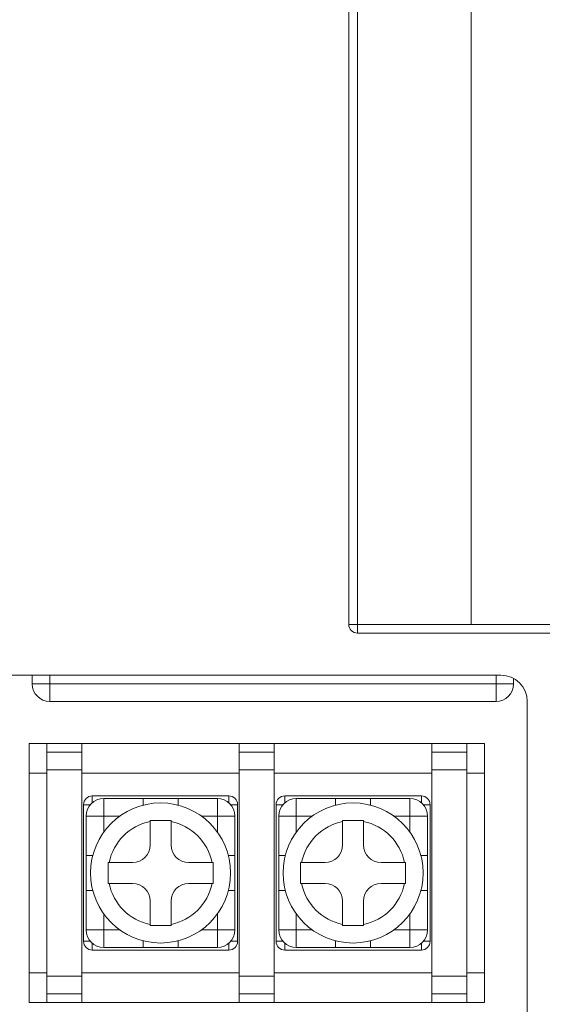
# Model space of a CAD drawing. Units: millimetres. Extents: x 261 to 855, y 321 to 741.
# Drawn here: x 410 to 440, y 469 to 525 of the extents above; entities that cross this region are included whole.
import ezdxf

# ---------------------------------------------------------------- set-up
doc = ezdxf.new("R2010")
doc.units = ezdxf.units.MM
doc.layers.get('0').update_dxf_attribs({"lineweight": 25})

msp = doc.modelspace()

# ---------------------------------------------------------------- linework, layer by layer
at = {"color": 7, "linetype": 'Continuous', "lineweight": 15}
for p, q in [((428.69435, 490.85875), (428.69435, 626.85875)), ((429.19435, 626.85875), (429.19435, 490.85875)), ((435.69435, 490.85875), (435.69435, 609.35875)), ((428.69435, 490.85875), (429.19435, 490.85875)), ((429.19435, 490.85875), (435.69435, 490.85875)), ((429.19435, 490.35875), (429.19435, 490.85875)), ((435.69435, 490.85875), (468.19435, 490.85875)), ((468.19435, 490.35875), (429.19435, 490.35875)), ((437.39435, 487.95875), (366.89435, 487.95875)), ((410.61435, 487.45875), (410.61435, 487.95875)), ((438.11435, 487.77465), (438.11435, 487.45875)), ((410.61435, 487.45875), (411.61435, 487.45875)), ((411.61435, 486.45875), (411.61435, 487.45875)), ((411.61435, 487.45875), (437.11435, 487.45875)), ((438.11435, 487.45875), (437.11435, 487.45875)), ((437.11435, 486.45875), (437.11435, 487.45875)), ((437.11435, 486.45875), (411.61435, 486.45875)), ((438.89435, 467.35875), (438.89435, 486.45875)), ((410.44435, 482.35875), (410.44435, 484.05875)), ((410.44435, 484.05875), (411.44435, 484.05875)), ((411.44435, 484.05875), (413.44435, 484.05875)), ((411.44435, 484.05875), (411.44435, 483.55875)), ((413.44435, 483.55875), (413.44435, 484.05875)), ((413.44435, 484.05875), (422.44435, 484.05875)), ((422.44435, 484.05875), (424.44435, 484.05875)), ((422.44435, 484.05875), (422.44435, 483.55875)), ((424.44435, 484.05875), (424.44435, 483.55875)), ((424.44435, 484.05875), (433.44435, 484.05875)), ((433.44435, 484.05875), (435.44435, 484.05875)), ((433.44435, 484.05875), (433.44435, 483.55875)), ((435.44435, 484.05875), (435.44435, 483.55875)), ((436.44435, 484.05875), (435.44435, 484.05875)), ((436.44435, 484.05875), (436.44435, 482.35875)), ((413.44435, 483.55875), (411.44435, 483.55875)), ((411.44435, 483.55875), (411.44435, 482.55875)), ((413.44435, 482.55875), (413.44435, 483.55875)), ((424.44435, 483.55875), (422.44435, 483.55875)), ((424.44435, 483.55875), (422.44435, 483.55875)), ((422.44435, 483.55875), (422.44435, 482.55875)), ((424.44435, 483.55875), (424.44435, 482.55875)), ((435.44435, 483.55875), (433.44435, 483.55875)), ((433.44435, 483.55875), (433.44435, 482.55875)), ((435.44435, 483.55875), (435.44435, 482.55875)), ((411.44435, 482.55875), (413.44435, 482.55875)), ((411.44435, 470.75875), (411.44435, 482.55875)), ((413.44435, 470.75875), (413.44435, 482.55875)), ((422.44435, 482.55875), (424.44435, 482.55875)), ((422.44435, 482.55875), (422.44435, 470.75875)), ((424.44435, 482.55875), (424.44435, 470.75875)), ((433.44435, 482.55875), (435.44435, 482.55875)), ((433.44435, 482.55875), (433.44435, 470.75875)), ((435.44435, 482.55875), (435.44435, 470.75875)), ((410.44435, 482.35875), (411.44435, 482.35875)), ((410.44435, 470.95875), (410.44435, 482.35875)), ((413.44435, 482.35875), (422.44435, 482.35875)), ((424.44435, 482.35875), (433.44435, 482.35875)), ((436.44435, 482.35875), (435.44435, 482.35875)), ((436.44435, 482.35875), (436.44435, 470.95875)), ((414.04435, 481.05875), (421.84435, 481.05875)), ((414.69435, 479.90875), (414.69435, 480.90875)), ((414.69435, 480.90875), (416.94435, 480.90875)), ((416.94435, 480.90875), (416.94435, 480.53173)), ((416.94435, 480.90875), (418.94435, 480.90875)), ((418.94435, 480.90875), (421.19435, 480.90875)), ((418.94435, 480.53173), (418.94435, 480.90875)), ((421.19435, 480.90875), (421.19435, 479.90875)), ((425.04435, 481.05875), (432.84435, 481.05875)), ((425.69435, 479.90875), (425.69435, 480.90875)), ((425.69435, 480.90875), (427.94435, 480.90875)), ((427.94435, 480.90875), (427.94435, 480.53173)), ((427.94435, 480.90875), (429.94435, 480.90875)), ((429.94435, 480.90875), (432.19435, 480.90875)), ((429.94435, 480.53173), (429.94435, 480.90875)), ((432.19435, 480.90875), (432.19435, 479.90875)), ((413.54435, 472.75875), (413.54435, 480.55875)), ((422.34435, 480.55875), (422.34435, 472.75875)), ((424.54435, 472.75875), (424.54435, 480.55875)), ((433.34435, 480.55875), (433.34435, 472.75875)), ((413.69435, 477.65875), (413.69435, 479.90875)), ((414.69435, 479.90875), (413.69435, 479.90875)), ((415.6125, 479.90875), (414.69435, 479.90875)), ((414.69435, 479.90875), (414.69435, 478.99059)), ((421.19435, 479.90875), (420.27619, 479.90875)), ((421.19435, 478.99059), (421.19435, 479.90875)), ((422.19435, 479.90875), (421.19435, 479.90875)), ((422.19435, 479.90875), (422.19435, 477.65875)), ((425.69435, 479.90875), (424.69435, 479.90875)), ((424.69435, 477.65875), (424.69435, 479.90875)), ((426.6125, 479.90875), (425.69435, 479.90875)), ((425.69435, 479.90875), (425.69435, 478.99059)), ((432.19435, 479.90875), (431.27619, 479.90875)), ((433.19435, 479.90875), (432.19435, 479.90875)), ((432.19435, 478.99059), (432.19435, 479.90875)), ((433.19435, 479.90875), (433.19435, 477.65875)), ((417.34435, 479.65875), (417.34435, 479.59814)), ((417.34435, 479.59814), (417.34435, 478.25875)), ((418.54435, 478.25875), (418.54435, 479.59814)), ((428.34435, 479.65875), (428.34435, 479.59814)), ((428.34435, 479.59814), (428.34435, 478.25875)), ((429.54435, 478.25875), (429.54435, 479.59814)), ((414.07137, 477.65875), (413.69435, 477.65875)), ((413.69435, 475.65875), (413.69435, 477.65875)), ((422.19435, 477.65875), (421.81733, 477.65875)), ((422.19435, 477.65875), (422.19435, 475.65875)), ((425.07137, 477.65875), (424.69435, 477.65875)), ((424.69435, 475.65875), (424.69435, 477.65875)), ((433.19435, 477.65875), (432.81733, 477.65875)), ((433.19435, 477.65875), (433.19435, 475.65875)), ((416.34435, 477.25875), (415.00496, 477.25875)), ((420.88374, 477.25875), (419.54435, 477.25875)), ((420.94435, 477.25875), (420.88374, 477.25875)), ((427.34435, 477.25875), (426.00496, 477.25875)), ((431.88374, 477.25875), (430.54435, 477.25875)), ((431.94435, 477.25875), (431.88374, 477.25875)), ((414.94435, 476.05875), (415.00496, 476.05875)), ((415.00496, 476.05875), (416.34435, 476.05875)), ((419.54435, 476.05875), (420.88374, 476.05875)), ((420.88374, 476.05875), (420.94435, 476.05875)), ((425.94435, 476.05875), (426.00496, 476.05875)), ((426.00496, 476.05875), (427.34435, 476.05875)), ((430.54435, 476.05875), (431.88374, 476.05875)), ((431.88374, 476.05875), (431.94435, 476.05875)), ((413.69435, 473.40875), (413.69435, 475.65875)), ((413.69435, 475.65875), (414.07137, 475.65875)), ((421.81733, 475.65875), (422.19435, 475.65875)), ((422.19435, 475.65875), (422.19435, 473.40875)), ((424.69435, 473.40875), (424.69435, 475.65875)), ((424.69435, 475.65875), (425.07137, 475.65875)), ((432.81733, 475.65875), (433.19435, 475.65875)), ((433.19435, 475.65875), (433.19435, 473.40875)), ((417.34435, 475.05875), (417.34435, 473.71936)), ((418.54435, 473.71936), (418.54435, 475.05875)), ((428.34435, 475.05875), (428.34435, 473.71936)), ((429.54435, 473.71936), (429.54435, 475.05875)), ((414.69435, 474.3269), (414.69435, 473.40875)), ((421.19435, 473.40875), (421.19435, 474.3269)), ((425.69435, 474.3269), (425.69435, 473.40875)), ((432.19435, 473.40875), (432.19435, 474.3269)), ((417.34435, 473.71936), (417.34435, 473.65875)), ((418.54435, 473.65875), (418.54435, 473.71936)), ((428.34435, 473.71936), (428.34435, 473.65875)), ((429.54435, 473.65875), (429.54435, 473.71936)), ((414.69435, 473.40875), (413.69435, 473.40875)), ((414.69435, 473.40875), (415.6125, 473.40875)), ((414.69435, 473.40875), (414.69435, 472.40875)), ((420.27619, 473.40875), (421.19435, 473.40875)), ((421.19435, 472.40875), (421.19435, 473.40875)), ((422.19435, 473.40875), (421.19435, 473.40875)), ((425.69435, 473.40875), (424.69435, 473.40875)), ((425.69435, 473.40875), (425.69435, 472.40875)), ((425.69435, 473.40875), (426.6125, 473.40875)), ((431.27619, 473.40875), (432.19435, 473.40875)), ((432.19435, 472.40875), (432.19435, 473.40875)), ((433.19435, 473.40875), (432.19435, 473.40875)), ((416.94435, 472.40875), (414.69435, 472.40875)), ((416.94435, 472.78577), (416.94435, 472.40875)), ((418.94435, 472.40875), (416.94435, 472.40875)), ((418.94435, 472.40875), (418.94435, 472.78577)), ((421.19435, 472.40875), (418.94435, 472.40875)), ((427.94435, 472.40875), (425.69435, 472.40875)), ((427.94435, 472.78577), (427.94435, 472.40875)), ((429.94435, 472.40875), (427.94435, 472.40875)), ((429.94435, 472.40875), (429.94435, 472.78577)), ((432.19435, 472.40875), (429.94435, 472.40875)), ((421.84435, 472.25875), (414.04435, 472.25875)), ((432.84435, 472.25875), (425.04435, 472.25875)), ((410.44435, 470.95875), (411.44435, 470.95875)), ((410.44435, 469.25875), (410.44435, 470.95875)), ((411.44435, 469.75875), (411.44435, 470.75875)), ((411.44435, 470.75875), (413.44435, 470.75875)), ((422.44435, 470.95875), (413.44435, 470.95875)), ((413.44435, 470.75875), (413.44435, 469.75875)), ((422.44435, 470.75875), (424.44435, 470.75875)), ((422.44435, 469.75875), (422.44435, 470.75875)), ((433.44435, 470.95875), (424.44435, 470.95875)), ((424.44435, 469.75875), (424.44435, 470.75875)), ((433.44435, 470.75875), (435.44435, 470.75875)), ((433.44435, 469.75875), (433.44435, 470.75875)), ((436.44435, 470.95875), (435.44435, 470.95875)), ((435.44435, 469.75875), (435.44435, 470.75875)), ((436.44435, 470.95875), (436.44435, 469.25875)), ((411.44435, 469.75875), (413.44435, 469.75875)), ((411.44435, 469.25875), (411.44435, 469.75875)), ((413.44435, 469.75875), (413.44435, 469.25875)), ((422.44435, 469.75875), (424.44435, 469.75875)), ((422.44435, 469.75875), (424.44435, 469.75875)), ((422.44435, 469.25875), (422.44435, 469.75875)), ((424.44435, 469.25875), (424.44435, 469.75875)), ((433.44435, 469.75875), (435.44435, 469.75875)), ((433.44435, 469.25875), (433.44435, 469.75875)), ((435.44435, 469.25875), (435.44435, 469.75875)), ((410.44435, 469.25875), (411.44435, 469.25875)), ((411.44435, 469.25875), (413.44435, 469.25875)), ((422.44435, 469.25875), (413.44435, 469.25875)), ((422.44435, 469.25875), (424.44435, 469.25875)), ((433.44435, 469.25875), (424.44435, 469.25875)), ((433.44435, 469.25875), (435.44435, 469.25875)), ((436.44435, 469.25875), (435.44435, 469.25875))]:
    msp.add_line(p, q, dxfattribs=at)
at = {"color": 8, "linetype": 'Continuous', "lineweight": 15}
for p, q in [((411.61435, 487.95875), (411.61435, 487.45875)), ((437.11435, 487.45875), (437.11435, 487.95875)), ((414.04435, 480.66868), (414.04435, 481.05875)), ((421.84435, 480.66868), (421.84435, 481.05875)), ((425.04435, 480.66868), (425.04435, 481.05875)), ((432.84435, 480.66868), (432.84435, 481.05875)), ((413.93442, 480.55875), (413.54435, 480.55875)), ((421.95428, 480.55875), (422.34435, 480.55875)), ((424.93442, 480.55875), (424.54435, 480.55875)), ((432.95428, 480.55875), (433.34435, 480.55875)), ((413.54435, 472.75875), (413.93442, 472.75875)), ((414.04435, 472.25875), (414.04435, 472.64881)), ((421.84435, 472.25875), (421.84435, 472.64881)), ((422.34435, 472.75875), (421.95428, 472.75875)), ((424.54435, 472.75875), (424.93442, 472.75875)), ((425.04435, 472.25875), (425.04435, 472.64881)), ((432.84435, 472.25875), (432.84435, 472.64881)), ((433.34435, 472.75875), (432.95428, 472.75875))]:
    msp.add_line(p, q, dxfattribs=at)
at = {"color": 7, "linetype": 'Continuous', "lineweight": 15}
for centre in [(417.94435, 476.65875), (428.94435, 476.65875)]:
    msp.add_circle(centre, 4, dxfattribs=at)
for centre, radius, start, end in [((429.19435, 490.85875), 0.5, 180, 270), ((437.39435, 486.45875), 1.5, 0, 90), ((411.61435, 487.45875), 1, 180, 270), ((437.11435, 487.45875), 1, 270, 0), ((414.04435, 480.55875), 0.5, 90, 180), ((414.69435, 479.90875), 1, 90, 180), ((421.19435, 479.90875), 1, 0, 90), ((421.84435, 480.55875), 0.5, 0, 90), ((425.04435, 480.55875), 0.5, 90, 180), ((425.69435, 479.90875), 1, 90, 180), ((432.19435, 479.90875), 1, 0, 90), ((432.84435, 480.55875), 0.5, 0, 90), ((417.94435, 476.65875), 3, 101.536959, 168.463041), ((417.94435, 476.65875), 3, 11.536959, 78.463041), ((428.94435, 476.65875), 3, 101.536959, 168.463041), ((428.94435, 476.65875), 3, 11.536959, 78.463041), ((416.34435, 478.25875), 1, 270, 0), ((419.54435, 478.25875), 1, 180, 270), ((427.34435, 478.25875), 1, 270, 0), ((430.54435, 478.25875), 1, 180, 270), ((417.94435, 476.65875), 3, 191.536959, 258.463041), ((416.34435, 475.05875), 1, 0, 90), ((417.94435, 476.65875), 3, 281.536959, 348.463041), ((419.54435, 475.05875), 1, 90, 180), ((428.94435, 476.65875), 3, 191.536959, 258.463041), ((427.34435, 475.05875), 1, 0, 90), ((428.94435, 476.65875), 3, 281.536959, 348.463041), ((430.54435, 475.05875), 1, 90, 180), ((414.69435, 473.40875), 1, 180, 270), ((421.19435, 473.40875), 1, 270, 0), ((425.69435, 473.40875), 1, 180, 270), ((432.19435, 473.40875), 1, 270, 0), ((414.04435, 472.75875), 0.5, 180, 270), ((421.84435, 472.75875), 0.5, 270, 0), ((425.04435, 472.75875), 0.5, 180, 270), ((432.84435, 472.75875), 0.5, 270, 0)]:
    msp.add_arc(centre, radius, start, end, dxfattribs=at)
for points in [[(418.54435, 479.65875), (418.34435, 479.65875), (417.94435, 479.65875), (417.54435, 479.65875), (417.34435, 479.65875)], [(429.54435, 479.65875), (429.34435, 479.65875), (428.94435, 479.65875), (428.54435, 479.65875), (428.34435, 479.65875)], [(414.94435, 477.25875), (414.94435, 477.05875), (414.94435, 476.65875), (414.94435, 476.25875), (414.94435, 476.05875)], [(420.94435, 476.05875), (420.94435, 476.25875), (420.94435, 476.65875), (420.94435, 477.05875), (420.94435, 477.25875)], [(425.94435, 477.25875), (425.94435, 477.05875), (425.94435, 476.65875), (425.94435, 476.25875), (425.94435, 476.05875)], [(431.94435, 476.05875), (431.94435, 476.25875), (431.94435, 476.65875), (431.94435, 477.05875), (431.94435, 477.25875)], [(417.34435, 473.65875), (417.54435, 473.65875), (417.94435, 473.65875), (418.34435, 473.65875), (418.54435, 473.65875)], [(428.34435, 473.65875), (428.54435, 473.65875), (428.94435, 473.65875), (429.34435, 473.65875), (429.54435, 473.65875)]]:
    msp.add_open_spline(points, degree=3, dxfattribs=at)
for points, knots in [([(418.54435, 479.59814), (418.54435, 479.61325), (418.54435, 479.63347), (418.54435, 479.65366), (418.54435, 479.65875)], [0, 0, 0, 0, 0.74770291, 1, 1, 1, 1]), ([(429.54435, 479.59814), (429.54435, 479.61325), (429.54435, 479.63347), (429.54435, 479.65366), (429.54435, 479.65875)], [0, 0, 0, 0, 0.747702906, 1, 1, 1, 1]), ([(415.00496, 477.25875), (414.98985, 477.25875), (414.96963, 477.25875), (414.94944, 477.25875), (414.94435, 477.25875)], [0, 0, 0, 0, 0.747702906, 1, 1, 1, 1]), ([(426.00496, 477.25875), (425.98985, 477.25875), (425.96963, 477.25875), (425.94944, 477.25875), (425.94435, 477.25875)], [0, 0, 0, 0, 0.74770291, 1, 1, 1, 1])]:
    msp.add_open_spline(points, degree=3, knots=knots, dxfattribs=at)

doc.saveas('drawing.dxf')
